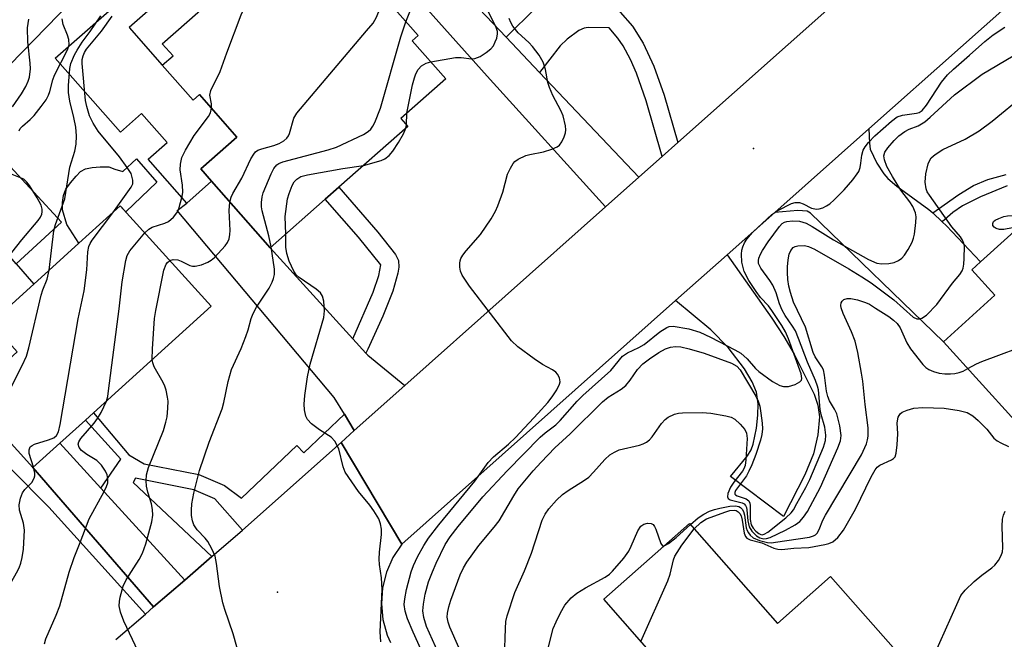
# Model space of a CAD drawing. Units: inches. Extents: x 1279759 to 1285759, y 469453 to 473454.
# Drawn here: x 1282017 to 1282217, y 470231 to 470358 of the extents above; entities that cross this region are included whole.
import ezdxf

# ---------------------------------------------------------------- set-up
doc = ezdxf.new("R2010")
doc.units = ezdxf.units.IN
doc.header["$MEASUREMENT"] = 0
for name, color, linetype in [('BLDG-Footprint', 5, 'Continuous'), ('CULTRL-Pad', 6, 'Continuous'), ('ELEV-Spot Elevation', 7, 'Continuous'), ('NTRL-Trees', 3, 'Continuous'), ('TRANS-Driveway', 251, 'Continuous'), ('TRANS-Non Street Sidewalk', 7, 'Continuous'), ('TRANS-Road', 130, 'Continuous'), ('Undefined', 1, 'Continuous')]:
    doc.layers.add(name, color=color, linetype=linetype)

msp = doc.modelspace()

# ---------------------------------------------------------------- linework, layer by layer
at = {"layer": 'BLDG-Footprint'}
for points, elevation in [([(1282103.56, 470345.48), (1282094.37, 470337.38), (1282095.82, 470335.75), (1282081.75, 470323.34), (1282078.99, 470320.91), (1282067.76, 470311.02), (1282055.82, 470324.58), (1282053.6, 470327.09), (1282060.98, 470333.6), (1282053.35, 470342.26), (1282052.04, 470341.1), (1282045.76, 470348.22), (1282047.94, 470350.13), (1282045.74, 470352.62), (1282065.83, 470370.33), (1282065.36, 470370.85), (1282075.37, 470379.86), (1282097.91, 470354.29), (1282096.72, 470353.24)], 231.28), ([(1282250.24, 470329.3), (1282260.21, 470318.3), (1282258.09, 470316.38), (1282251.34, 470310.25), (1282255.94, 470305.17), (1282250.32, 470300.07), (1282253.19, 470296.5), (1282255.18, 470294.02), (1282239.88, 470279.52), (1282237.61, 470281.79), (1282236.05, 470283.34), (1282223.16, 470271.86), (1282219.59, 470275.8), (1282205.06, 470291.83), (1282215.54, 470301.34), (1282210.85, 470306.52), (1282212.61, 470308.12), (1282222.91, 470317.45), (1282224.47, 470318.86), (1282235.42, 470328.79), (1282241.85, 470321.7)], 243.66), ([(1282024.87, 470271.16), (1282019.37, 470266.17), (1282006.15, 470280.76), (1282016.16, 470289.82), (1282010.84, 470295.69), (1282015.88, 470300.25), (1282019.56, 470303.59), (1282028.76, 470311.93), (1282037.2, 470319.58), (1282055.74, 470299.13), (1282031.72, 470277.36), (1282030.09, 470275.88)], 226.51), ([(1282153.29, 470254.76), (1282171.19, 470234.41), (1282182.04, 470243.96), (1282196.81, 470227.17), (1282185.32, 470217.06), (1282182.18, 470220.62), (1282165.2, 470205.88), (1282157.83, 470214.25), (1282154.69, 470217.83), (1282135.76, 470239.34)], 247.14)]:
    msp.add_lwpolyline(points, close=True, dxfattribs=dict(at, elevation=elevation))
at = {"layer": 'CULTRL-Pad'}
for points in [[(1282045.76, 470348.22), (1282052.04, 470341.1), (1282053.35, 470342.26), (1282060.98, 470333.6), (1282053.6, 470327.09), (1282055.82, 470324.58), (1282050.74, 470320.1), (1282042.86, 470329.05), (1282046.76, 470332.49), (1282041.55, 470338.4), (1282037.23, 470334.6), (1282023.93, 470349.68), (1282039.33, 470363.25), (1282042.81, 470359.29), (1282038.98, 470355.91)], [(1282040.5, 470329.16), (1282044.64, 470324.42), (1282038.29, 470318.37), (1282037.2, 470319.58), (1282028.76, 470311.93), (1282026.28, 470315.73), (1282025.38, 470318.72), (1282025.4, 470320.24), (1282025.61, 470321.7), (1282026.08, 470322.95), (1282027.03, 470324.26), (1282028.17, 470325.64), (1282029.11, 470326.56), (1282030.11, 470327.08), (1282031.44, 470327.4), (1282033.1, 470327.51), (1282034.83, 470327.49), (1282036.09, 470327.02), (1282037.68, 470326.6)], [(1282025.22, 470316.24), (1282015.98, 470307.71), (1282008.72, 470316.09), (1282005.07, 470320.31), (1282013.92, 470328.48)]]:
    msp.add_lwpolyline(points, close=True, dxfattribs=at)
at = {"layer": 'ELEV-Spot Elevation'}
for p in [(1282166.34, 470331.25, 236.89), (1282069.26, 470240.79, 232.64)]:
    msp.add_point(p, dxfattribs=at)
at = {"layer": 'NTRL-Trees'}
msp.add_lwpolyline([(1282233.95, 470493.64), (1282205.96, 470488.85), (1282178.12, 470488.85), (1282172.76, 470486.84), (1282154.98, 470457.33), (1282137.74, 470446.56), (1282121.69, 470431.55), (1282060.83, 470395.8), (1282037.19, 470371.51), (1282029.56, 470363.67), (1282004.69, 470338.12), (1281963.93, 470295.82), (1281910.87, 470254.29), (1281877.8, 470231.22)], dxfattribs=at)
at = {"layer": 'TRANS-Driveway'}
for points in [[(1282115.88, 470353.93), (1282122.67, 470346.77), (1282142.94, 470325.42), (1282136.16, 470319.37), (1282111.99, 470345.99), (1282080.15, 470381.7), (1282086.01, 470394.17), (1282100.43, 470398.51), (1282110.62, 470387.94), (1282106.16, 470383.51), (1282109.93, 470379.71), (1282103.23, 470373.05), (1282103.83, 470372.45), (1282100.76, 470369.86)], [(1282202.85, 470318.14), (1282204.81, 470316.3), (1282205.67, 470315.48), (1282212.61, 470308.12), (1282210.85, 470306.52), (1282215.54, 470301.34), (1282205.06, 470291.83), (1282177.96, 470318.09), (1282177.23, 470318.45), (1282175.35, 470318.64), (1282170.66, 470318.22), (1282189.84, 470335.27), (1282189.95, 470332.32), (1282190.13, 470331.15), (1282191.47, 470328.3), (1282192.9, 470326.09), (1282193.73, 470325.14), (1282195.55, 470323.59), (1282202.07, 470318.85)], [(1282084.61, 470292.47), (1282087.28, 470289.52), (1282087.67, 470289.09), (1282095.24, 470282.94), (1282084.89, 470273.73), (1282082.89, 470277.06), (1282080.81, 470280.5), (1282048.76, 470318.62), (1282050.74, 470320.1), (1282055.82, 470324.58), (1282067.76, 470311.02)], [(1282150.43, 470300.23), (1282160.94, 470309.58), (1282170.02, 470296.66), (1282172.52, 470292.89), (1282174.63, 470289.33), (1282178.66, 470281.19), (1282179.43, 470278.94), (1282179.75, 470276.53), (1282179.43, 470272.89), (1282178.54, 470268.96), (1282176.8, 470264.74), (1282172.41, 470256.2), (1282161.61, 470264.37), (1282165.11, 470268.56), (1282165.82, 470269.79), (1282166.23, 470270.97), (1282166.92, 470274.22), (1282167.21, 470276.88), (1282167.25, 470279.22), (1282166.93, 470281.54), (1282166.07, 470283.65), (1282164.51, 470286.3), (1282161.17, 470290.7), (1282157.58, 470294.25)], [(1282033.22, 470261.99), (1282050.32, 470243.25), (1282043.99, 470237.78), (1282019.37, 470266.17), (1282024.87, 470271.15)]]:
    msp.add_lwpolyline(points, close=True, dxfattribs=at)
at = {"layer": 'TRANS-Non Street Sidewalk'}
for points in [[(1282150.89, 470332.5), (1282147.69, 470329.64), (1282144.41, 470340.99), (1282142.44, 470346.64), (1282141.22, 470349.38), (1282139.73, 470352.19), (1282138.66, 470353.79), (1282136.85, 470355.85), (1282132.61, 470355.96), (1282131.81, 470355.82), (1282130.71, 470355.3), (1282128.3, 470353.58), (1282126.89, 470352.22), (1282122.67, 470346.77), (1282115.88, 470353.93), (1282121.93, 470359.93), (1282121.19, 470360.9), (1282128.04, 470367.71), (1282136.26, 470361.82), (1282139.15, 470359.04), (1282141.67, 470356.19), (1282143.83, 470352.73), (1282146.02, 470348.06), (1282148.08, 470342.16)], [(1282087.28, 470289.52), (1282084.61, 470292.47), (1282088.75, 470301.94), (1282089.89, 470305.36), (1282090.31, 470307.51), (1282085.77, 470313.18), (1282078.99, 470320.91), (1282081.75, 470323.34), (1282089.68, 470314.22), (1282093.32, 470309.62), (1282093.94, 470308.4), (1282093.96, 470307.08), (1282093.77, 470305.84), (1282092.74, 470302.16), (1282090.73, 470297.06), (1282087.66, 470290.32)], [(1282082.89, 470277.06), (1282084.89, 470273.73), (1282082.2, 470271.33), (1282062.09, 470253.42), (1282056.48, 470259.83), (1282052.22, 470261.65), (1282040.3, 470264.02), (1282039.85, 470263.14), (1282055.86, 470248.04), (1282050.32, 470243.25), (1282033.22, 470261.99), (1282037.3, 470267.87), (1282030.09, 470275.88), (1282031.72, 470277.36), (1282038.91, 470268.77), (1282042.06, 470266.98), (1282053.19, 470264.77), (1282058.44, 470262.53), (1282061.92, 470259.95), (1282073.17, 470270.69), (1282074.62, 470269.16)]]:
    msp.add_lwpolyline(points, close=True, dxfattribs=at)
for points in [[(1282218.04, 470323.63), (1282212.63, 470321.38), (1282208.96, 470319.58), (1282206.97, 470318.2), (1282204.81, 470316.3), (1282202.85, 470318.14), (1282208.15, 470321.9), (1282211.17, 470323.69), (1282214.07, 470324.96), (1282217.84, 470325.94)], [(1282015.98, 470307.71), (1282019.56, 470303.59), (1282015.88, 470300.25)], [(1282006.15, 470280.76), (1282019.37, 470266.17), (1282043.99, 470237.78), (1282042.31, 470236.32), (1282022.61, 470258.08), (1281991.79, 470289.15)]]:
    msp.add_lwpolyline(points, dxfattribs=at)
at = {"layer": 'TRANS-Road'}
for points in [[(1282227.24, 470368.53), (1282189.84, 470335.27), (1282170.66, 470318.22), (1282160.94, 470309.58), (1282150.43, 470300.23), (1282094.58, 470250.57), (1282082.2, 470271.33), (1282084.89, 470273.73), (1282095.24, 470282.94), (1282136.16, 470319.37), (1282142.94, 470325.42), (1282147.69, 470329.64), (1282150.89, 470332.5), (1282184.95, 470362.83), (1282192.55, 470369.6), (1282197.67, 470374.15), (1282202.56, 470378.51), (1282211.09, 470386.1), (1282214.92, 470389.04), (1282218.97, 470391.66)], [(1282036.28, 470231.11), (1282042.31, 470236.32), (1282043.99, 470237.78), (1282050.32, 470243.25), (1282055.86, 470248.04), (1282062.09, 470253.42), (1282082.2, 470271.33), (1282094.58, 470250.57), (1282092.77, 470247.85), (1282091.46, 470244.86), (1282090.67, 470241.69), (1282090.43, 470238.43), (1282090.75, 470235.18), (1282091.63, 470232.03), (1282092.26, 470230.52)]]:
    msp.add_lwpolyline(points, dxfattribs=at)
at = {"layer": 'Undefined'}
for p, q in [((1282095.52, 470336.09, 234), (1282095.62, 470338.48, 234)), ((1282095.42, 470335.39, 234), (1282095.52, 470336.09, 234))]:
    msp.add_line(p, q, dxfattribs=at)
for points, elevation in [([(1282095.44, 470357.09), (1282097.14, 470361.32), (1282099.1, 470365.41), (1282099.35, 470366.19), (1282099.9, 470368.58), (1282100.48, 470370.23), (1282101.22, 470371.49), (1282104.04, 470375.63), (1282104.59, 470376.64), (1282104.78, 470377.18), (1282104.91, 470378.04), (1282105.08, 470381.74), (1282105.16, 470382.22), (1282105.35, 470382.69), (1282106.01, 470383.57), (1282108.19, 470385.7), (1282110.97, 470388.85), (1282112.23, 470389.95), (1282113.47, 470390.77)], 232), ([(1282055.81, 470339.46), (1282055.82, 470340.38), (1282055.45, 470342.16), (1282055.63, 470343.1), (1282057.59, 470346.97), (1282058.9, 470350.74), (1282061.87, 470358.52), (1282062.73, 470360.39), (1282063.85, 470361.74), (1282074.73, 470373.04), (1282077.66, 470375.88), (1282078.22, 470376.62)], 228), ([(1282100.5, 470348.96), (1282105.55, 470349.79), (1282106.67, 470349.79), (1282108.78, 470349.56), (1282109.52, 470349.61), (1282110.56, 470350.04), (1282111.81, 470350.84), (1282112.74, 470351.57), (1282113.28, 470352.22), (1282113.66, 470352.98), (1282113.94, 470353.79), (1282114.11, 470354.61), (1282114.12, 470355.14), (1282113.77, 470356.16), (1282111.63, 470360.26), (1282110.94, 470361.86), (1282110.77, 470362.97), (1282111.1, 470365.13)], 234), ([(1282059.55, 470320.34), (1282059.79, 470321.36), (1282060.12, 470322.11), (1282061.95, 470325.18), (1282063.84, 470329.14), (1282064.4, 470330.13), (1282064.75, 470330.55), (1282065.26, 470330.91), (1282066.02, 470331.21), (1282068.49, 470331.89), (1282069.56, 470332.27), (1282070.54, 470332.84), (1282071.15, 470333.38), (1282071.46, 470333.83), (1282071.69, 470334.35), (1282072.58, 470337.46), (1282073.16, 470338.46), (1282087.43, 470355.23), (1282088.73, 470356.85), (1282089.43, 470358.07), (1282090.19, 470359.87), (1282090.58, 470361.25), (1282090.72, 470362.45)], 230), ([(1282015.2, 470339.76), (1282017.02, 470342.39), (1282017.9, 470343.91), (1282018.39, 470344.97), (1282018.67, 470345.8), (1282018.9, 470347.51), (1282018.83, 470348.67), (1282018.34, 470353.03), (1282018.24, 470355.88), (1282018.57, 470357.65)], 220), ([(1282016.54, 470334.88), (1282016.8, 470335.31), (1282017.25, 470335.83), (1282018.82, 470337.16), (1282019.63, 470337.98), (1282021.08, 470339.8), (1282022.05, 470341.21), (1282022.53, 470342.11), (1282022.81, 470342.85), (1282023.46, 470345.25), (1282023.79, 470346.18), (1282026.45, 470351.4), (1282026.74, 470352.37), (1282026.68, 470353.51), (1282026.45, 470354.36), (1282025.56, 470356.55), (1282025.33, 470357.67)], 222), ([(1282022.71, 470306.45), (1282023.61, 470314.44), (1282023.97, 470315.73), (1282025.86, 470320.98), (1282026.93, 470327.42), (1282027.92, 470330.69), (1282028.18, 470332.12), (1282028.24, 470333.87), (1282028.11, 470335.61), (1282027.72, 470337.6), (1282026.89, 470340.94), (1282026.64, 470342.67), (1282026.61, 470344.12), (1282026.88, 470347.54), (1282027.13, 470348.62), (1282027.86, 470350.39), (1282028.38, 470351.34), (1282029.44, 470352.91), (1282031.06, 470355.09), (1282033.23, 470358.29)], 224), ([(1282035.65, 470318.17), (1282039.43, 470323.34), (1282039.75, 470324.03), (1282039.77, 470324.81), (1282039.38, 470326.14), (1282038.62, 470327.4), (1282037.02, 470329.55), (1282032.66, 470334.76), (1282031.63, 470336.4), (1282030.92, 470337.9), (1282030.35, 470339.8), (1282030.09, 470341.08), (1282029.42, 470348.58), (1282029.44, 470349.44), (1282029.59, 470350.17), (1282029.88, 470350.82), (1282030.32, 470351.51), (1282033.34, 470355.2), (1282035.54, 470358.22)], 226), ([(1282067.97, 470311.2), (1282067.51, 470313.47), (1282066.14, 470318.52), (1282065.99, 470319.37), (1282065.96, 470320.25), (1282066.09, 470321.41), (1282066.35, 470322.25), (1282067.95, 470326.11), (1282068.47, 470327.15), (1282069.13, 470327.92), (1282069.51, 470328.17), (1282070.31, 470328.51), (1282079.57, 470331.01), (1282081.26, 470331.56), (1282086.76, 470334.14), (1282087.75, 470334.71), (1282088.28, 470335.18), (1282088.72, 470335.8), (1282089.11, 470336.55), (1282090.27, 470339.47), (1282094.42, 470354.01), (1282095.44, 470357.09)], 232), ([(1282099.69, 470226.42), (1282096.88, 470232.64), (1282095.77, 470235.36), (1282095.26, 470236.91), (1282095.08, 470238.26), (1282095.18, 470239.39), (1282095.58, 470241.35), (1282096.5, 470244.94), (1282096.97, 470246.25), (1282097.8, 470247.99), (1282099.09, 470250.28), (1282100.05, 470251.76), (1282102.18, 470254.51), (1282109.51, 470263.42), (1282112.22, 470267.24), (1282113.26, 470268.37), (1282116.34, 470270.98), (1282117.78, 470272.31), (1282122.38, 470277.25), (1282124.34, 470279.46), (1282125.25, 470280.62), (1282126.2, 470282.06), (1282126.77, 470283.23), (1282126.86, 470283.7), (1282126.74, 470284.49), (1282126.37, 470285.21), (1282126.01, 470285.62), (1282125.31, 470286.09), (1282123.27, 470287.23), (1282121.57, 470288.39), (1282118.25, 470290.8), (1282116.99, 470292.01), (1282108.41, 470303.2), (1282106.92, 470305.45), (1282106.59, 470306.24), (1282106.44, 470307.05), (1282106.4, 470307.86), (1282106.48, 470308.38), (1282106.64, 470308.84), (1282107.01, 470309.49), (1282107.71, 470310.38), (1282110.66, 470313.72), (1282112.8, 470316.93), (1282113.7, 470318.46), (1282114.17, 470319.55), (1282115.17, 470322.34), (1282116.18, 470326.01), (1282116.73, 470327.27), (1282117.28, 470328.19), (1282117.65, 470328.58), (1282118.34, 470329.07), (1282119.9, 470329.83), (1282120.71, 470330.06), (1282123.52, 470330.56), (1282125.22, 470331.14), (1282126.29, 470331.63), (1282126.74, 470331.96), (1282127.24, 470332.61), (1282127.72, 470333.65), (1282127.97, 470334.48), (1282128.03, 470335.04), (1282127.95, 470335.91), (1282127.5, 470337.93), (1282127.05, 470339), (1282125.41, 470342.08), (1282124.71, 470343.67), (1282124.38, 470344.75), (1282123.92, 470347.36), (1282123.39, 470348.85), (1282122.59, 470350.27), (1282121.27, 470352.03), (1282120.49, 470352.85), (1282118.31, 470354.82), (1282117.23, 470356.2), (1282116.8, 470356.95), (1282116.51, 470357.75)], 236), ([(1282102.05, 470228.31), (1282099.66, 470233.78), (1282099.07, 470235.61), (1282098.91, 470236.96), (1282099.01, 470238.36), (1282099.38, 470240.34), (1282100.06, 470242.88), (1282100.84, 470244.94), (1282101.62, 470246.7), (1282103.47, 470250.47), (1282104.44, 470252.07), (1282106.06, 470254.2), (1282111.14, 470260.25), (1282116.05, 470265.49), (1282122.83, 470272.4), (1282123.85, 470273.3), (1282125.99, 470274.93), (1282126.91, 470275.76), (1282130.33, 470279.74), (1282131.51, 470280.91), (1282137.19, 470286.01), (1282139.61, 470288.92), (1282140.63, 470289.62), (1282142.95, 470290.67), (1282143.99, 470291.26), (1282147.23, 470293.86), (1282148.61, 470294.78), (1282149.1, 470294.97), (1282149.92, 470295.02), (1282153.11, 470294.46), (1282155.34, 470293.8), (1282157.56, 470292.8), (1282162.5, 470290.21), (1282163.72, 470289.49), (1282165.04, 470288.36), (1282166.75, 470286.36), (1282167.38, 470285.77), (1282170.2, 470283.76), (1282171.68, 470282.9), (1282172.41, 470282.7), (1282173.43, 470282.73), (1282174.82, 470283.16), (1282175.77, 470283.66), (1282176.08, 470284), (1282176.17, 470284.35), (1282176.05, 470285.28), (1282173.46, 470292.43), (1282172.86, 470293.84), (1282172.08, 470295.16), (1282170.06, 470298.24), (1282169.34, 470299.15), (1282167.72, 470300.88), (1282166.83, 470302.07), (1282165.36, 470304.32), (1282164.42, 470306.15), (1282163.9, 470308.1), (1282163.85, 470309.72), (1282163.95, 470310.5), (1282164.14, 470311.21), (1282164.49, 470312), (1282164.93, 470312.75), (1282166.12, 470314.12), (1282170.05, 470317.81), (1282171.26, 470318.58), (1282174.06, 470320.04), (1282174.84, 470320.27), (1282175.69, 470320.24), (1282176.44, 470319.96), (1282178.17, 470319.1), (1282179.15, 470318.89), (1282179.68, 470318.95), (1282180.47, 470319.19), (1282181.21, 470319.54), (1282181.88, 470320), (1282182.76, 470320.77), (1282184.82, 470322.84), (1282186.57, 470324.88), (1282187.47, 470326.07), (1282187.76, 470326.57), (1282188.06, 470327.38), (1282188.23, 470328.24), (1282188.39, 470329.91), (1282188.7, 470330.92), (1282189.09, 470331.62), (1282189.73, 470332.49), (1282191.04, 470333.84), (1282194.45, 470336.86), (1282195.62, 470337.72), (1282196.69, 470338.07), (1282199.57, 470338.44), (1282200.06, 470338.6), (1282200.71, 470339.04), (1282201.6, 470340.1), (1282204.63, 470344.78), (1282205.89, 470346.3), (1282207.1, 470347.47), (1282210.39, 470350.29), (1282213.47, 470353.09), (1282215.16, 470354.47), (1282217.57, 470356.03)], 238), ([(1282107.78, 470225.94), (1282104.37, 470233.64), (1282104.02, 470234.64), (1282103.86, 470235.68), (1282103.91, 470236.47), (1282104.17, 470237.78), (1282104.61, 470239.16), (1282106.51, 470244.29), (1282107.19, 470245.71), (1282107.87, 470246.87), (1282110.31, 470250.31), (1282113.43, 470254.03), (1282114.43, 470255.35), (1282117.41, 470260.42), (1282118.35, 470261.88), (1282121.41, 470265.52), (1282122.98, 470267.3), (1282125.83, 470270.24), (1282128.9, 470273.07), (1282135.53, 470279.61), (1282136.65, 470280.52), (1282139.36, 470282.21), (1282140.26, 470282.92), (1282141.17, 470283.99), (1282142.67, 470286.19), (1282143.73, 470287.34), (1282145.13, 470288.39), (1282147.04, 470289.64), (1282148.4, 470290.38), (1282149.37, 470290.73), (1282150.41, 470290.86), (1282151.49, 470290.78), (1282153.18, 470290.38), (1282156.26, 470289.52), (1282161.81, 470287.5), (1282162.9, 470286.84), (1282163.58, 470286.1), (1282166.78, 470280.75), (1282167.27, 470279.76), (1282167.58, 470278.72), (1282167.84, 470277.28), (1282168.1, 470275.25), (1282168.12, 470274.09), (1282168, 470272.94), (1282167.73, 470271.8), (1282166.8, 470268.88), (1282165.97, 470266.75), (1282165.39, 470265.44), (1282164.87, 470264.5), (1282162.63, 470261.5), (1282162.48, 470261.11), (1282162.51, 470260.78), (1282162.61, 470260.63), (1282162.98, 470260.4), (1282164.81, 470259.84), (1282165.36, 470259.39), (1282165.53, 470258.94), (1282165.6, 470258.43), (1282165.62, 470255.57), (1282165.84, 470254.52), (1282166.26, 470253.82), (1282166.81, 470253.21), (1282167.41, 470252.72), (1282167.83, 470252.53), (1282168.06, 470252.5), (1282168.52, 470252.61), (1282169.21, 470253.02), (1282172.89, 470255.95), (1282173.97, 470256.96), (1282174.45, 470257.6), (1282175.18, 470258.84), (1282177, 470262.15), (1282177.79, 470263.77), (1282180.56, 470270.37), (1282180.96, 470271.74), (1282181.05, 470272.82), (1282180.84, 470274.41), (1282180.14, 470276.98), (1282179.93, 470278.06), (1282179.54, 470282.02), (1282179.35, 470282.82), (1282178.95, 470283.95), (1282177.32, 470287.68), (1282175.52, 470292.5), (1282174.86, 470294.04), (1282174.28, 470295.04), (1282172.76, 470297.21), (1282172.14, 470298.29), (1282171.62, 470299.58), (1282170.94, 470301.81), (1282170.23, 470303.39), (1282169.63, 470304.35), (1282167.78, 470306.87), (1282167.35, 470307.83), (1282167.32, 470308.39), (1282167.41, 470308.91), (1282167.74, 470309.7), (1282168.18, 470310.48), (1282169.32, 470312.24), (1282171.63, 470315.34), (1282172.16, 470315.93), (1282172.65, 470316.23), (1282173.12, 470316.38), (1282174.26, 470316.5), (1282175.72, 470316.42), (1282177.05, 470316.01), (1282178.26, 470315.38), (1282182.61, 470312.6), (1282189.79, 470308.59), (1282191.47, 470307.87), (1282192.51, 470307.71), (1282193.93, 470307.79), (1282194.98, 470308.01), (1282195.86, 470308.4), (1282196.53, 470308.88), (1282197.09, 470309.49), (1282197.88, 470310.65), (1282198.69, 470312.13), (1282198.95, 470312.95), (1282199.11, 470313.81), (1282199.42, 470316.16), (1282199.48, 470317.31), (1282199.36, 470318.14), (1282198.77, 470319.43), (1282198.18, 470320.35), (1282196.38, 470322.75), (1282194.64, 470325.52), (1282193.52, 470327.6), (1282193, 470328.93), (1282192.91, 470329.73), (1282193.08, 470330.49), (1282193.68, 470331.38), (1282194.99, 470332.87), (1282195.98, 470333.84), (1282197.2, 470334.75), (1282198.08, 470335.2), (1282199.92, 470335.91), (1282201.24, 470336.69), (1282202.36, 470337.63), (1282207.29, 470342.2), (1282212.97, 470346.43), (1282219.29, 470350.17)], 240), ([(1282095.62, 470338.48), (1282096.81, 470344.24), (1282097.16, 470345.68), (1282097.45, 470346.48), (1282097.96, 470347.38), (1282098.64, 470348.14), (1282099.54, 470348.66), (1282100.5, 470348.96)], 234), ([(1282115.52, 470227.52), (1282115.72, 470233.35), (1282115.83, 470234.79), (1282116.07, 470235.94), (1282117.65, 470240.73), (1282119.6, 470245.12), (1282121.02, 470248.72), (1282123.25, 470255.49), (1282123.82, 470256.68), (1282124.57, 470257.79), (1282126.13, 470259.51), (1282127.39, 470260.72), (1282128.53, 470261.53), (1282131.85, 470263.59), (1282132.71, 470264.25), (1282133.69, 470265.25), (1282135.99, 470267.85), (1282137.04, 470268.78), (1282137.94, 470269.36), (1282138.92, 470269.81), (1282143.06, 470270.79), (1282143.8, 470271.03), (1282144.48, 470271.36), (1282145.09, 470271.87), (1282145.63, 470272.49), (1282147.58, 470275.19), (1282148.28, 470276.02), (1282148.94, 470276.5), (1282150.22, 470277.05), (1282151.04, 470277.27), (1282151.86, 470277.37), (1282155.85, 470277.42), (1282157.58, 470277.29), (1282160.69, 470276.76), (1282161.77, 470276.46), (1282162.51, 470276.03), (1282163.61, 470275.04), (1282164.56, 470273.93), (1282164.91, 470273.18), (1282165.02, 470272.1), (1282164.73, 470267.79), (1282164.58, 470266.62), (1282164.34, 470265.95), (1282164.06, 470265.47), (1282162.27, 470263.21), (1282161.6, 470262.2), (1282161.06, 470260.89), (1282160.98, 470260.2), (1282161.17, 470259.86), (1282161.56, 470259.64), (1282163.98, 470259), (1282164.43, 470258.76), (1282164.69, 470258.46), (1282164.88, 470258.05), (1282164.98, 470257.54), (1282165.13, 470255.3), (1282165.4, 470254.1), (1282165.94, 470253.21), (1282166.91, 470252.26), (1282167.63, 470251.86), (1282168.41, 470251.68), (1282168.93, 470251.72), (1282169.72, 470251.96), (1282172.81, 470253.42), (1282174.84, 470254.51), (1282175.75, 470255.18), (1282176.5, 470256.04), (1282177.3, 470257.25), (1282180, 470262.19), (1282183.51, 470270.23), (1282184.02, 470271.62), (1282184.2, 470272.74), (1282183.92, 470274.68), (1282183.29, 470277.15), (1282182.83, 470278.12), (1282181.81, 470279.79), (1282181.45, 470280.65), (1282181.21, 470281.79), (1282180.81, 470285.03), (1282180.56, 470286.09), (1282180.26, 470286.73), (1282178.92, 470288.78), (1282178.49, 470289.65), (1282176.93, 470294.83), (1282174.47, 470299.91), (1282173.84, 470301.88), (1282173.54, 470303.18), (1282173.34, 470304.56), (1282173.23, 470305.96), (1282173.24, 470307.1), (1282173.4, 470308.56), (1282173.61, 470309.69), (1282173.91, 470310.45), (1282174.41, 470311.04), (1282174.84, 470311.29), (1282175.35, 470311.42), (1282176.72, 470311.46), (1282177.52, 470311.29), (1282178.78, 470310.7), (1282185.77, 470306.72), (1282188.41, 470305.11), (1282190.31, 470303.85), (1282194.93, 470300.38), (1282198.84, 470296.88), (1282199.65, 470296.51), (1282200.17, 470296.49), (1282200.66, 470296.63), (1282201.57, 470297.3), (1282203.67, 470299.44), (1282206.88, 470303.78), (1282208.39, 470305.59), (1282208.84, 470306.32), (1282209.05, 470306.86), (1282209.21, 470307.68), (1282209.3, 470308.81), (1282209.33, 470311.36), (1282209.23, 470311.9), (1282208.96, 470312.54), (1282208.5, 470313.21), (1282206.78, 470315.28), (1282202.17, 470321.72), (1282201.74, 470322.4), (1282201.49, 470323.03), (1282201.33, 470324.39), (1282201.44, 470326.09), (1282201.93, 470328.1), (1282202.25, 470328.89), (1282202.56, 470329.34), (1282203.37, 470330.05), (1282204.95, 470331.03), (1282209.46, 470333.17), (1282212.3, 470334.84), (1282215.01, 470336.82), (1282221.46, 470342.11)], 242), ([(1282042.21, 470314.05), (1282043.02, 470314.84), (1282043.67, 470315.23), (1282046.29, 470316), (1282047.02, 470316.35), (1282048.07, 470317.24), (1282048.75, 470318.11), (1282049.1, 470318.9), (1282049.36, 470319.74), (1282049.79, 470321.46), (1282049.93, 470322.33), (1282049.91, 470323.81), (1282049.4, 470326.93), (1282049.46, 470328.04), (1282049.76, 470329.4), (1282050.51, 470330.94), (1282052.28, 470333.92), (1282055.2, 470337.79), (1282055.58, 470338.54), (1282055.81, 470339.46)], 228), ([(1282086.76, 470327.76), (1282090.38, 470328.8), (1282091.12, 470329.17), (1282091.99, 470329.84), (1282092.75, 470330.7), (1282093.9, 470332.45), (1282094.97, 470334.25), (1282095.42, 470335.39)], 234), ([(1282070.92, 470313.8), (1282070.84, 470317.4), (1282071.31, 470320.97), (1282071.61, 470322.11), (1282072.25, 470323.72), (1282072.66, 470324.45), (1282073.17, 470325.02), (1282073.98, 470325.53), (1282075.36, 470325.92), (1282082.6, 470327.18), (1282086.76, 470327.76)], 234), ([(1282015.07, 470310.06), (1282017.1, 470312.61), (1282020.44, 470316.59), (1282020.91, 470317.28), (1282021.17, 470317.86), (1282021.28, 470318.37), (1282021.28, 470318.89), (1282021.06, 470319.68), (1282020.22, 470321.23), (1282018.65, 470323.73), (1282018.11, 470324.41), (1282017.49, 470324.97), (1282015.17, 470325.94)], 222), ([(1282220.56, 470315.32), (1282217.33, 470314.76), (1282216.45, 470314.73), (1282215.82, 470314.91), (1282215.4, 470315.19), (1282215.13, 470315.56), (1282215.09, 470315.98), (1282215.27, 470316.34), (1282215.62, 470316.64), (1282216.31, 470317), (1282217.34, 470317.39), (1282218.12, 470317.55), (1282220.43, 470317.69), (1282221.41, 470317.94), (1282222.06, 470318.38), (1282222.64, 470318.96), (1282224.95, 470321.86), (1282225.57, 470322.44), (1282226.48, 470323.13), (1282227.19, 470323.55), (1282227.95, 470323.76), (1282228.75, 470323.74), (1282229.66, 470323.57)], 244), ([(1282047.32, 470308.42), (1282047.98, 470308.64), (1282048.93, 470308.56), (1282049.61, 470308.3), (1282051.39, 470307.39), (1282051.91, 470307.25), (1282052.43, 470307.25), (1282053.75, 470307.56), (1282055.04, 470308.05), (1282055.75, 470308.48), (1282056.39, 470309.05), (1282058.55, 470311.41), (1282059.05, 470312.1), (1282059.39, 470312.85), (1282059.56, 470313.69), (1282059.61, 470314.56), (1282059.37, 470318.61), (1282059.55, 470320.34)], 230), ([(1282019.49, 470266.28), (1282018.62, 470269.09), (1282018.59, 470269.82), (1282018.84, 470270.4), (1282019.22, 470270.71), (1282019.72, 470270.94), (1282022.55, 470271.83), (1282023.62, 470272.27), (1282024.18, 470272.71), (1282024.61, 470273.5), (1282024.94, 470274.94), (1282028.6, 470296.52), (1282029.81, 470302.21), (1282030.38, 470306.54), (1282030.59, 470310.16), (1282030.77, 470311.25), (1282031.03, 470311.89), (1282031.44, 470312.56), (1282035.65, 470318.17)], 226), ([(1282210.02, 470286.36), (1282211.81, 470287.32), (1282212.89, 470287.8), (1282223.79, 470291.92), (1282224.86, 470292.39), (1282225.33, 470292.69), (1282225.71, 470293.07), (1282226.11, 470293.8), (1282226.53, 470294.87), (1282228.37, 470300.14), (1282228.53, 470300.96), (1282228.42, 470301.77), (1282227.7, 470303.36), (1282222.07, 470314.23), (1282221.42, 470315.08), (1282221.05, 470315.27), (1282220.56, 470315.32)], 244), ([(1282034.36, 470279.75), (1282034.63, 470280.71), (1282034.81, 470281.87), (1282036.95, 470298.53), (1282037.58, 470304.1), (1282038.3, 470308.42), (1282038.62, 470309.46), (1282039.14, 470310.36), (1282042.21, 470314.05)], 228), ([(1282090.32, 470230.67), (1282090.21, 470232.72), (1282090.56, 470241.35), (1282090.47, 470243.68), (1282090.04, 470246.44), (1282089.96, 470247.53), (1282090.02, 470248.92), (1282090.48, 470252.56), (1282090.44, 470253.65), (1282090.26, 470254.71), (1282089.88, 470255.72), (1282088.87, 470257.38), (1282088.06, 470258.52), (1282085.76, 470261.32), (1282083.06, 470265.25), (1282082.61, 470266.32), (1282081.76, 470270.01), (1282080.97, 470271.55), (1282080.22, 470272.38), (1282077.79, 470273.87), (1282076.17, 470275.14), (1282075.38, 470275.96), (1282075.01, 470276.67), (1282074.73, 470277.98), (1282074.69, 470279.12), (1282074.83, 470280.91), (1282075.38, 470284.72), (1282075.93, 470287.3), (1282078.69, 470296.76), (1282078.81, 470298.14), (1282078.68, 470300.11), (1282078.45, 470301.16), (1282078, 470301.82), (1282077.11, 470302.56), (1282073.66, 470304.96), (1282073.08, 470305.5), (1282072.57, 470306.22), (1282071.65, 470308.27), (1282071.13, 470309.86), (1282070.97, 470311.13), (1282070.92, 470313.8)], 234), ([(1282061.56, 470227.43), (1282060.22, 470232.29), (1282058.48, 470237.21), (1282058.07, 470238.59), (1282057.45, 470241.93), (1282056.82, 470246.65), (1282056.53, 470248.1), (1282055.89, 470249.64), (1282055.06, 470251.11), (1282054.52, 470251.79), (1282052.86, 470253.5), (1282052.2, 470254.51), (1282051.94, 470255.3), (1282051.74, 470256.41), (1282051.7, 470257.48), (1282051.8, 470258.79), (1282052.22, 470260.95), (1282053.31, 470265.58), (1282055.29, 470271.39), (1282057.95, 470278.19), (1282058.3, 470279.45), (1282059.21, 470283.71), (1282059.89, 470286.16), (1282061.81, 470290.46), (1282062.8, 470292.92), (1282063.29, 470294.31), (1282063.9, 470296.62), (1282064.3, 470297.63), (1282064.99, 470298.87), (1282067.54, 470302.76), (1282068.17, 470303.98), (1282068.46, 470304.73), (1282068.64, 470305.53), (1282068.67, 470306.67), (1282067.97, 470311.2)], 232), ([(1282043.69, 470288.21), (1282043.73, 470290.42), (1282044.2, 470296.61), (1282044.42, 470298.21), (1282046.05, 470306.45), (1282046.55, 470307.66), (1282046.83, 470308.03), (1282047.32, 470308.42)], 230), ([(1282011.4, 470274.96), (1282011.68, 470276.04), (1282012.1, 470276.99), (1282017.19, 470287.02), (1282018.05, 470288.91), (1282018.53, 470290.61), (1282021.05, 470301.38), (1282021.4, 470302.46), (1282022.29, 470304.59), (1282022.71, 470306.45)], 224), ([(1282153.44, 470254.6), (1282155, 470255.94), (1282156.16, 470256.7), (1282157.37, 470257.33), (1282158.33, 470257.67), (1282159.44, 470257.94), (1282161.49, 470258.3), (1282162.64, 470258.36), (1282163.3, 470258.23), (1282163.68, 470258.03), (1282164.01, 470257.7), (1282164.25, 470257.26), (1282164.46, 470256.48), (1282164.84, 470253.9), (1282165, 470253.35), (1282165.26, 470252.85), (1282165.61, 470252.42), (1282166.25, 470251.88), (1282167.53, 470251.3), (1282169.14, 470250.89), (1282169.95, 470250.87), (1282170.77, 470250.95), (1282177.76, 470252), (1282178.55, 470252.24), (1282178.96, 470252.5), (1282179.26, 470252.82), (1282179.67, 470253.55), (1282180.44, 470255.47), (1282180.97, 470256.5), (1282188.33, 470268.8), (1282189.32, 470271.04), (1282189.57, 470271.82), (1282189.72, 470272.62), (1282189.69, 470274.28), (1282189.06, 470279.05), (1282188.59, 470283.81), (1282188.34, 470285.45), (1282187.57, 470289.68), (1282187.02, 470291.97), (1282186.28, 470293.87), (1282184.59, 470297.64), (1282184.19, 470298.74), (1282184.11, 470299.27), (1282184.19, 470299.75), (1282184.4, 470300.15), (1282184.73, 470300.43), (1282185.38, 470300.68), (1282186.15, 470300.7), (1282187.53, 470300.4), (1282189.17, 470299.86), (1282189.95, 470299.48), (1282191.21, 470298.72), (1282193.93, 470296.97), (1282194.87, 470296.28), (1282195.59, 470295.56), (1282196.19, 470294.7), (1282197.57, 470291.6), (1282198.32, 470290.38), (1282200.82, 470287.2), (1282201.43, 470286.61), (1282202.07, 470286.19), (1282203.01, 470285.76), (1282204.16, 470285.45), (1282205.33, 470285.32), (1282206.51, 470285.3), (1282207.38, 470285.38), (1282208.24, 470285.57), (1282209.04, 470285.86), (1282210.02, 470286.36)], 244), ([(1282041.96, 470226.21), (1282037.93, 470234.88), (1282037.26, 470236.7), (1282036.98, 470238.02), (1282037.02, 470238.88), (1282037.17, 470239.75), (1282037.78, 470242.03), (1282038.42, 470243.28), (1282041.05, 470247.43), (1282041.72, 470248.72), (1282042.4, 470250.62), (1282043.6, 470255.14), (1282043.85, 470256.5), (1282043.79, 470257.64), (1282043.58, 470258.77), (1282042.82, 470261.14), (1282042.53, 470262.4), (1282042.46, 470263.47), (1282042.56, 470264.71), (1282042.95, 470266.21), (1282045.98, 470273.76), (1282046.49, 470275.42), (1282046.72, 470276.55), (1282046.89, 470278.28), (1282046.92, 470279.72), (1282046.84, 470280.57), (1282046.55, 470281.97), (1282046.3, 470282.78), (1282045.96, 470283.56), (1282044.1, 470286.75), (1282043.81, 470287.53), (1282043.69, 470288.21)], 230), ([(1282021.72, 470230.21), (1282022.02, 470231.29), (1282024.14, 470236.08), (1282024.88, 470237.99), (1282026.77, 470244.83), (1282027.76, 470247.82), (1282029.03, 470250.92), (1282030.87, 470255.76), (1282033.89, 470261.34), (1282034.36, 470262.34), (1282034.62, 470263.1), (1282034.68, 470263.9), (1282034.5, 470264.71), (1282034.15, 470265.47), (1282033.37, 470266.66), (1282032.44, 470267.64), (1282030.36, 470268.85), (1282029.3, 470269.67), (1282028.79, 470270.31), (1282028.63, 470270.96), (1282028.72, 470271.43), (1282029.13, 470272.12), (1282031.86, 470275.24), (1282032.57, 470276.17), (1282033.3, 470277.45), (1282034.36, 470279.75)], 228), ([(1282154.23, 470253.69), (1282155.56, 470255), (1282156.76, 470255.71), (1282160.66, 470257.19), (1282161.51, 470257.42), (1282162.34, 470257.49), (1282162.79, 470257.4), (1282163.16, 470257.18), (1282163.5, 470256.81), (1282163.77, 470256.36), (1282164.03, 470255.43), (1282164.39, 470252.84), (1282164.67, 470252.11), (1282164.97, 470251.77), (1282165.62, 470251.43), (1282168.02, 470250.82), (1282170.45, 470249.75), (1282171.25, 470249.55), (1282172.06, 470249.46), (1282174.56, 470249.73), (1282177.62, 470249.91), (1282180.84, 470250.49), (1282181.7, 470250.7), (1282182.48, 470251.03), (1282183.5, 470251.92), (1282184.64, 470253.44), (1282187.09, 470257.73), (1282190.28, 470264.3), (1282191.09, 470265.72), (1282191.54, 470266.25), (1282192.06, 470266.67), (1282194.48, 470267.76), (1282194.89, 470268.03), (1282195.18, 470268.4), (1282195.42, 470269.13), (1282195.61, 470270.81), (1282195.74, 470273.1), (1282195.64, 470275.34), (1282195.83, 470276.44), (1282196.23, 470277.14), (1282196.63, 470277.46), (1282197.64, 470277.91), (1282199.01, 470278.3), (1282200.86, 470278.41), (1282205.19, 470278.3), (1282208.28, 470277.85), (1282209.89, 470277.4), (1282211.05, 470276.72), (1282212.11, 470275.8), (1282213.88, 470273.99), (1282215.33, 470272.18), (1282215.98, 470271.62), (1282216.72, 470271.2), (1282218.32, 470270.51)], 246), ([(1282009.78, 470226.96), (1282010.13, 470231.84), (1282010.47, 470234.02), (1282010.84, 470235.32), (1282011.28, 470236.33), (1282016.06, 470244.69), (1282016.58, 470245.74), (1282016.92, 470246.68), (1282017.18, 470247.83), (1282017.45, 470249.58), (1282017.64, 470253.44), (1282017.44, 470254.83), (1282016.64, 470257.53), (1282016.59, 470258.62), (1282016.87, 470259.98), (1282017.26, 470261.01), (1282017.74, 470261.69), (1282019.12, 470263.14), (1282019.66, 470264.03), (1282019.79, 470264.51), (1282019.79, 470265.03), (1282019.49, 470266.28)], 226), ([(1282201.97, 470225.38), (1282207.74, 470238.27), (1282208.62, 470240.07), (1282209.47, 470241.19), (1282211.33, 470242.95), (1282212.84, 470244.25), (1282214.9, 470245.75), (1282215.53, 470246.3), (1282216.25, 470247.23), (1282216.83, 470248.26), (1282217.09, 470249.01), (1282217.17, 470249.79), (1282217.02, 470254.21), (1282217.09, 470255.68), (1282217.3, 470256.5), (1282217.62, 470257.29)], 248), ([(1282124.48, 470229.63), (1282125.48, 470233.39), (1282126.04, 470234.75), (1282126.93, 470236.59), (1282127.81, 470238.1), (1282129.15, 470239.61), (1282130.28, 470240.55), (1282132.04, 470241.68), (1282136.05, 470243.86), (1282136.95, 470244.46), (1282137.58, 470245.03), (1282139.85, 470247.71), (1282140.87, 470249.13), (1282141.39, 470250.14), (1282142.74, 470253.32), (1282143.34, 470254.24), (1282143.95, 470254.66), (1282144.7, 470254.85), (1282145.43, 470254.8), (1282145.83, 470254.57), (1282146.14, 470254.16), (1282146.4, 470253.65), (1282147.4, 470250.69), (1282147.78, 470250.25), (1282148.21, 470250.29)], 244), ([(1282143.34, 470230.73), (1282148.83, 470243.07), (1282149.3, 470244.46), (1282149.97, 470247.34), (1282150.28, 470248.15), (1282151.67, 470250.33), (1282154.23, 470253.69)], 246), ([(1282148.21, 470250.29), (1282148.98, 470250.71), (1282150.56, 470251.91), (1282153.44, 470254.6)], 244)]:
    msp.add_lwpolyline(points, dxfattribs=dict(at, elevation=elevation))

doc.saveas('drawing.dxf')
